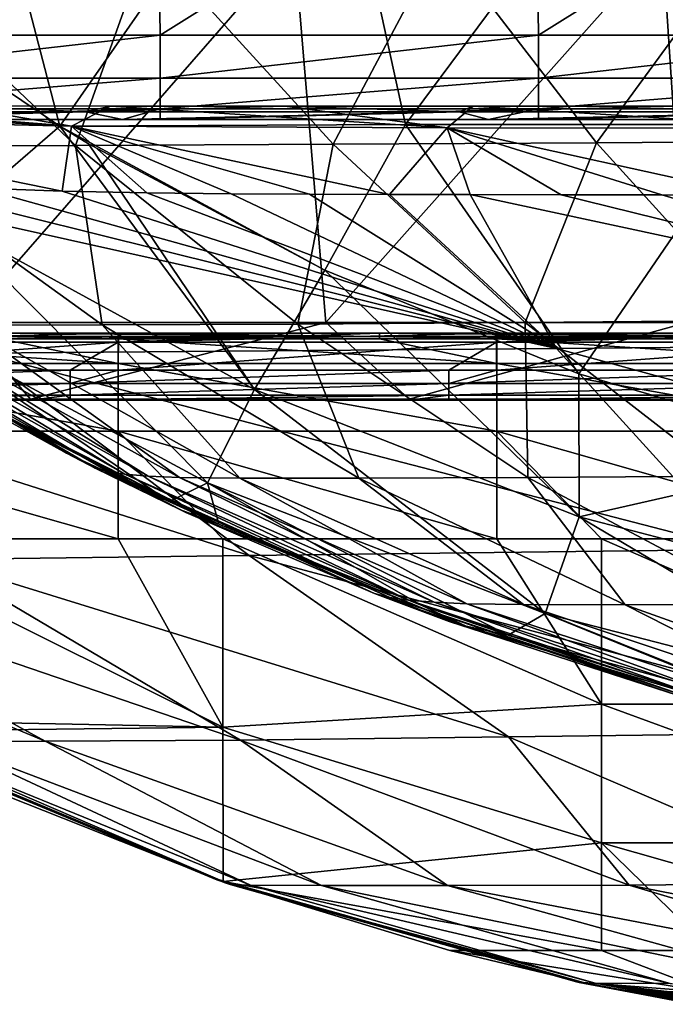
# Model space of a CAD drawing. Units: millimetres. Extents: x -280 to 280, y 651 to 889.
# Drawn here: x -133 to -89, y 686 to 754 of the extents above; entities that cross this region are included whole.
import ezdxf

# ---------------------------------------------------------------- set-up
doc = ezdxf.new("R2010")
doc.units = ezdxf.units.MM
doc.header["$LTSCALE"] = 65.185185
for name, color, linetype in [('16', 7, 'CONTINUOUS'), ('197', 7, 'CONTINUOUS'), ('199', 7, 'CONTINUOUS'), ('200', 7, 'CONTINUOUS'), ('215', 7, 'CONTINUOUS'), ('22', 7, 'CONTINUOUS'), ('25', 7, 'CONTINUOUS'), ('26', 7, 'CONTINUOUS'), ('27', 7, 'CONTINUOUS'), ('272', 7, 'CONTINUOUS'), ('28', 7, 'CONTINUOUS'), ('29', 7, 'CONTINUOUS'), ('30', 7, 'CONTINUOUS'), ('31', 7, 'CONTINUOUS'), ('48', 7, 'CONTINUOUS'), ('50', 7, 'CONTINUOUS'), ('99', 7, 'CONTINUOUS')]:
    doc.layers.add(name, color=color, linetype=linetype)

msp = doc.modelspace()

# ---------------------------------------------------------------- linework, layer by layer
at = {"layer": '16', "linetype": 'CONTINUOUS'}
for points in [[(-135.794, 730.542, 364.096), (-96.076, 730.873, 366.422), (-148.616, 742.571, 375.997), (-135.794, 730.542, 364.096)], [(-148.616, 742.571, 375.997), (-96.076, 730.873, 366.422), (-141.498, 742.178, 376.352), (-148.616, 742.571, 375.997)], [(-141.498, 742.178, 376.352), (-96.076, 730.873, 366.422), (-135.787, 741.917, 376.469), (-141.498, 742.178, 376.352)], [(-135.787, 741.917, 376.469), (-96.076, 730.873, 366.422), (-130.12, 741.716, 376.494), (-135.787, 741.917, 376.469)], [(-130.12, 741.716, 376.494), (-96.076, 730.873, 366.422), (-124.298, 741.582, 376.483), (-130.12, 741.716, 376.494)], [(-124.298, 741.582, 376.483), (-96.076, 730.873, 366.422), (-118.486, 741.514, 376.479), (-124.298, 741.582, 376.483)], [(-118.486, 741.514, 376.479), (-96.076, 730.873, 366.422), (-113.083, 741.494, 376.497), (-118.486, 741.514, 376.479)], [(-113.083, 741.494, 376.497), (-96.076, 730.873, 366.422), (-107.581, 741.482, 376.524), (-113.083, 741.494, 376.497)], [(-107.581, 741.482, 376.524), (-96.076, 730.873, 366.422), (-102.034, 741.469, 376.548), (-107.581, 741.482, 376.524)], [(-96.076, 730.873, 366.422), (-54.342, 731.243, 367.065), (-102.034, 741.469, 376.548), (-96.076, 730.873, 366.422)], [(-102.034, 741.469, 376.548), (-54.342, 731.243, 367.065), (-95.765, 741.455, 376.575), (-102.034, 741.469, 376.548)], [(-95.765, 741.455, 376.575), (-54.342, 731.243, 367.065), (-88.84, 741.444, 376.604), (-95.765, 741.455, 376.575)], [(-88.84, 741.444, 376.604), (-54.342, 731.243, 367.065), (-82.52, 741.435, 376.629), (-88.84, 741.444, 376.604)], [(-96.076, 730.873, 366.422), (-47.271, 717.493, 353.651), (-54.342, 731.243, 367.065), (-96.076, 730.873, 366.422)], [(-135.794, 730.542, 364.096), (-83.507, 717.028, 352.756), (-96.076, 730.873, 366.422), (-135.794, 730.542, 364.096)], [(-83.507, 717.028, 352.756), (-47.271, 717.493, 353.651), (-96.076, 730.873, 366.422), (-83.507, 717.028, 352.756)], [(-160.474, 730.363, 354.393), (-117.248, 716.614, 350.12), (-135.794, 730.542, 364.096), (-160.474, 730.363, 354.393)], [(-138.861, 716.343, 341.038), (-117.248, 716.614, 350.12), (-160.474, 730.363, 354.393), (-138.861, 716.343, 341.038)], [(-117.248, 716.614, 350.12), (-83.507, 717.028, 352.756), (-135.794, 730.542, 364.096), (-117.248, 716.614, 350.12)], [(-117.248, 716.614, 350.12), (-71.697, 704.464, 338.535), (-83.507, 717.028, 352.756), (-117.248, 716.614, 350.12)], [(-153.985, 716.237, 323.965), (-117.852, 703.895, 326.379), (-138.861, 716.343, 341.038), (-153.985, 716.237, 323.965)], [(-138.861, 716.343, 341.038), (-99.388, 704.115, 335.402), (-117.248, 716.614, 350.12), (-138.861, 716.343, 341.038)], [(-117.852, 703.895, 326.379), (-99.388, 704.115, 335.402), (-138.861, 716.343, 341.038), (-117.852, 703.895, 326.379)], [(-99.388, 704.115, 335.402), (-71.697, 704.464, 338.535), (-117.248, 716.614, 350.12), (-99.388, 704.115, 335.402)], [(-160.874, 716.197, 303.868), (-131.281, 703.812, 310.522), (-153.985, 716.237, 323.965), (-160.874, 716.197, 303.868)], [(-138.302, 703.775, 292.124), (-131.281, 703.812, 310.522), (-160.874, 716.197, 303.868), (-138.302, 703.775, 292.124)], [(-131.281, 703.812, 310.522), (-117.852, 703.895, 326.379), (-153.985, 716.237, 323.965), (-131.281, 703.812, 310.522)], [(-119.543, 694.331, 152.605), (-119.475, 694.273, 184.413), (-143.379, 704.216, 166.848), (-119.543, 694.331, 152.605)], [(-136.642, 701.114, 137.799), (-119.543, 694.331, 152.605), (-143.379, 704.216, 166.848), (-136.642, 701.114, 137.799)], [(-143.379, 704.216, 166.848), (-119.475, 694.273, 184.413), (-143.002, 704.08, 197.202), (-143.379, 704.216, 166.848)], [(-117.852, 703.895, 326.379), (-91.094, 693.906, 314.981), (-99.388, 704.115, 335.402), (-117.852, 703.895, 326.379)], [(-99.388, 704.115, 335.402), (-75.961, 694.029, 321.3), (-71.697, 704.464, 338.535), (-99.388, 704.115, 335.402)], [(-91.094, 693.906, 314.981), (-75.961, 694.029, 321.3), (-99.388, 704.115, 335.402), (-91.094, 693.906, 314.981)], [(-119.475, 694.273, 184.413), (-119.204, 694.165, 209.603), (-143.002, 704.08, 197.202), (-119.475, 694.273, 184.413)], [(-143.002, 704.08, 197.202), (-119.204, 694.165, 209.603), (-142.589, 703.953, 223.25), (-143.002, 704.08, 197.202)], [(-119.204, 694.165, 209.603), (-118.902, 694.048, 232.372), (-142.589, 703.953, 223.25), (-119.204, 694.165, 209.603)], [(-142.589, 703.953, 223.25), (-118.902, 694.048, 232.372), (-142.141, 703.825, 249.298), (-142.589, 703.953, 223.25)], [(-118.902, 694.048, 232.372), (-118.565, 693.949, 253.802), (-142.141, 703.825, 249.298), (-118.902, 694.048, 232.372)], [(-142.141, 703.825, 249.298), (-118.565, 693.949, 253.802), (-141.377, 703.768, 272.204), (-142.141, 703.825, 249.298)], [(-141.377, 703.768, 272.204), (-117.145, 693.899, 272.364), (-138.302, 703.775, 292.124), (-141.377, 703.768, 272.204)], [(-118.565, 693.949, 253.802), (-117.145, 693.899, 272.364), (-141.377, 703.768, 272.204), (-118.565, 693.949, 253.802)], [(-138.302, 703.775, 292.124), (-112.27, 693.875, 288.904), (-131.281, 703.812, 310.522), (-138.302, 703.775, 292.124)], [(-117.145, 693.899, 272.364), (-112.27, 693.875, 288.904), (-138.302, 703.775, 292.124), (-117.145, 693.899, 272.364)], [(-131.281, 703.812, 310.522), (-103.583, 693.868, 303.594), (-117.852, 703.895, 326.379), (-131.281, 703.812, 310.522)], [(-112.27, 693.875, 288.904), (-103.583, 693.868, 303.594), (-131.281, 703.812, 310.522), (-112.27, 693.875, 288.904)], [(-103.583, 693.868, 303.594), (-91.094, 693.906, 314.981), (-117.852, 703.895, 326.379), (-103.583, 693.868, 303.594)], [(-119.044, 694.157, 153.034), (-94.226, 687.187, 176.968), (-119.543, 694.331, 152.605), (-119.044, 694.157, 153.034)], [(-119.543, 694.331, 152.605), (-94.226, 687.187, 176.968), (-119.475, 694.273, 184.413), (-119.543, 694.331, 152.605)], [(-94.226, 687.187, 176.968), (-94.869, 687.3, 204.504), (-119.475, 694.273, 184.413), (-94.226, 687.187, 176.968)], [(-119.475, 694.273, 184.413), (-94.869, 687.3, 204.504), (-119.204, 694.165, 209.603), (-119.475, 694.273, 184.413)], [(-94.869, 687.3, 204.504), (-94.708, 687.242, 225.691), (-119.204, 694.165, 209.603), (-94.869, 687.3, 204.504)], [(-119.204, 694.165, 209.603), (-94.708, 687.242, 225.691), (-118.902, 694.048, 232.372), (-119.204, 694.165, 209.603)], [(-103.424, 689.388, 166.357), (-94.226, 687.187, 176.968), (-119.044, 694.157, 153.034), (-103.424, 689.388, 166.357)], [(-94.708, 687.242, 225.691), (-94.525, 687.185, 245.336), (-118.902, 694.048, 232.372), (-94.708, 687.242, 225.691)], [(-118.902, 694.048, 232.372), (-94.525, 687.185, 245.336), (-118.565, 693.949, 253.802), (-118.902, 694.048, 232.372)], [(-94.525, 687.185, 245.336), (-93.427, 687.145, 262.838), (-118.565, 693.949, 253.802), (-94.525, 687.185, 245.336)], [(-118.565, 693.949, 253.802), (-93.427, 687.145, 262.838), (-117.145, 693.899, 272.364), (-118.565, 693.949, 253.802)], [(-91.094, 693.906, 314.981), (-56.363, 687.102, 305.371), (-75.961, 694.029, 321.3), (-91.094, 693.906, 314.981)], [(-93.427, 687.145, 262.838), (-88.258, 687.115, 277.983), (-117.145, 693.899, 272.364), (-93.427, 687.145, 262.838)], [(-117.145, 693.899, 272.364), (-88.258, 687.115, 277.983), (-112.27, 693.875, 288.904), (-117.145, 693.899, 272.364)], [(-88.258, 687.115, 277.983), (-79.215, 687.092, 290.561), (-112.27, 693.875, 288.904), (-88.258, 687.115, 277.983)], [(-112.27, 693.875, 288.904), (-79.215, 687.092, 290.561), (-103.583, 693.868, 303.594), (-112.27, 693.875, 288.904)], [(-103.583, 693.868, 303.594), (-68.206, 687.082, 299.913), (-91.094, 693.906, 314.981), (-103.583, 693.868, 303.594)], [(-79.215, 687.092, 290.561), (-68.206, 687.082, 299.913), (-103.583, 693.868, 303.594), (-79.215, 687.092, 290.561)], [(-68.206, 687.082, 299.913), (-56.363, 687.102, 305.371), (-91.094, 693.906, 314.981), (-68.206, 687.082, 299.913)], [(-87.188, 685.816, 221.459), (-87.176, 685.813, 223.556), (-94.869, 687.3, 204.504), (-87.188, 685.816, 221.459)], [(-94.869, 687.3, 204.504), (-87.176, 685.813, 223.556), (-94.708, 687.242, 225.691), (-94.869, 687.3, 204.504)], [(-87.199, 685.818, 219.446), (-87.188, 685.816, 221.459), (-94.869, 687.3, 204.504), (-87.199, 685.818, 219.446)], [(-87.21, 685.821, 217.502), (-87.199, 685.818, 219.446), (-94.869, 687.3, 204.504), (-87.21, 685.821, 217.502)], [(-87.22, 685.823, 215.616), (-87.21, 685.821, 217.502), (-94.869, 687.3, 204.504), (-87.22, 685.823, 215.616)], [(-87.229, 685.825, 213.781), (-87.22, 685.823, 215.616), (-94.869, 687.3, 204.504), (-87.229, 685.825, 213.781)], [(-87.241, 685.828, 211.409), (-87.229, 685.825, 213.781), (-94.869, 687.3, 204.504), (-87.241, 685.828, 211.409)], [(-87.252, 685.831, 209.128), (-87.241, 685.828, 211.409), (-94.869, 687.3, 204.504), (-87.252, 685.831, 209.128)], [(-87.262, 685.833, 206.919), (-87.252, 685.831, 209.128), (-94.869, 687.3, 204.504), (-87.262, 685.833, 206.919)], [(-87.272, 685.836, 204.772), (-87.262, 685.833, 206.919), (-94.869, 687.3, 204.504), (-87.272, 685.836, 204.772)], [(-87.281, 685.838, 202.695), (-87.272, 685.836, 204.772), (-94.869, 687.3, 204.504), (-87.281, 685.838, 202.695)], [(-94.226, 687.187, 176.968), (-87.281, 685.838, 202.695), (-94.869, 687.3, 204.504), (-94.226, 687.187, 176.968)], [(-87.074, 685.792, 240.743), (-87.061, 685.789, 242.709), (-94.708, 687.242, 225.691), (-87.074, 685.792, 240.743)], [(-94.708, 687.242, 225.691), (-87.061, 685.789, 242.709), (-94.525, 687.185, 245.336), (-94.708, 687.242, 225.691)], [(-87.083, 685.794, 238.719), (-87.074, 685.792, 240.743), (-94.708, 687.242, 225.691), (-87.083, 685.794, 238.719)], [(-87.095, 685.797, 236.644), (-87.083, 685.794, 238.719), (-94.708, 687.242, 225.691), (-87.095, 685.797, 236.644)], [(-87.109, 685.799, 234.485), (-87.095, 685.797, 236.644), (-94.708, 687.242, 225.691), (-87.109, 685.799, 234.485)], [(-87.123, 685.802, 232.269), (-87.109, 685.799, 234.485), (-94.708, 687.242, 225.691), (-87.123, 685.802, 232.269)], [(-87.137, 685.805, 230.051), (-87.123, 685.802, 232.269), (-94.708, 687.242, 225.691), (-87.137, 685.805, 230.051)], [(-87.15, 685.808, 227.876), (-87.137, 685.805, 230.051), (-94.708, 687.242, 225.691), (-87.15, 685.808, 227.876)], [(-87.163, 685.81, 225.706), (-87.15, 685.808, 227.876), (-94.708, 687.242, 225.691), (-87.163, 685.81, 225.706)], [(-87.176, 685.813, 223.556), (-87.163, 685.81, 225.706), (-94.708, 687.242, 225.691), (-87.176, 685.813, 223.556)], [(-86.299, 685.749, 257.201), (-86.014, 685.74, 259.089), (-94.525, 687.185, 245.336), (-86.299, 685.749, 257.201)], [(-94.525, 687.185, 245.336), (-86.014, 685.74, 259.089), (-93.427, 687.145, 262.838), (-94.525, 687.185, 245.336)], [(-86.532, 685.757, 255.224), (-86.299, 685.749, 257.201), (-94.525, 687.185, 245.336), (-86.532, 685.757, 255.224)], [(-86.715, 685.764, 253.161), (-86.532, 685.757, 255.224), (-94.525, 687.185, 245.336), (-86.715, 685.764, 253.161)], [(-86.857, 685.772, 251.006), (-86.715, 685.764, 253.161), (-94.525, 687.185, 245.336), (-86.857, 685.772, 251.006)], [(-86.948, 685.778, 248.77), (-86.857, 685.772, 251.006), (-94.525, 687.185, 245.336), (-86.948, 685.778, 248.77)], [(-87.004, 685.783, 246.437), (-86.948, 685.778, 248.77), (-94.525, 687.185, 245.336), (-87.004, 685.783, 246.437)], [(-87.037, 685.786, 244.61), (-87.004, 685.783, 246.437), (-94.525, 687.185, 245.336), (-87.037, 685.786, 244.61)], [(-87.061, 685.789, 242.709), (-87.037, 685.786, 244.61), (-94.525, 687.185, 245.336), (-87.061, 685.789, 242.709)], [(-87.29, 685.84, 200.686), (-87.281, 685.838, 202.695), (-94.226, 687.187, 176.968), (-87.29, 685.84, 200.686)], [(-88.408, 686.039, 190.983), (-87.29, 685.84, 200.686), (-94.226, 687.187, 176.968), (-88.408, 686.039, 190.983)], [(-91.553, 686.639, 181.817), (-88.408, 686.039, 190.983), (-94.226, 687.187, 176.968), (-91.553, 686.639, 181.817)], [(-82.181, 685.695, 271.246), (-80.996, 685.689, 273.516), (-93.427, 687.145, 262.838), (-82.181, 685.695, 271.246)], [(-93.427, 687.145, 262.838), (-80.996, 685.689, 273.516), (-88.258, 687.115, 277.983), (-93.427, 687.145, 262.838)], [(-83.209, 685.701, 268.986), (-82.181, 685.695, 271.246), (-93.427, 687.145, 262.838), (-83.209, 685.701, 268.986)], [(-84.098, 685.709, 266.672), (-83.209, 685.701, 268.986), (-93.427, 687.145, 262.838), (-84.098, 685.709, 266.672)], [(-84.855, 685.718, 264.287), (-84.098, 685.709, 266.672), (-93.427, 687.145, 262.838), (-84.855, 685.718, 264.287)], [(-85.292, 685.725, 262.625), (-84.855, 685.718, 264.287), (-93.427, 687.145, 262.838), (-85.292, 685.725, 262.625)], [(-85.679, 685.732, 260.89), (-85.292, 685.725, 262.625), (-93.427, 687.145, 262.838), (-85.679, 685.732, 260.89)], [(-86.014, 685.74, 259.089), (-85.679, 685.732, 260.89), (-93.427, 687.145, 262.838), (-86.014, 685.74, 259.089)]]:
    msp.add_3dface(points, dxfattribs=at)
at = {"layer": '197', "linetype": 'CONTINUOUS'}
for points in [[(-130.285, 746.188, 140.29), (-137.073, 772.26, 138.009), (-140.841, 753.308, 139.667), (-130.285, 746.188, 140.29)], [(-112.152, 772.26, 138.009), (-137.073, 772.26, 138.009), (-130.285, 746.188, 140.29), (-112.152, 772.26, 138.009)], [(-106.481, 746.298, 140.281), (-112.152, 772.26, 138.009), (-130.285, 746.188, 140.29), (-106.481, 746.298, 140.281)], [(-87.231, 772.26, 138.009), (-112.152, 772.26, 138.009), (-106.481, 746.298, 140.281), (-87.231, 772.26, 138.009)], [(-82.803, 746.298, 140.281), (-87.231, 772.26, 138.009), (-106.481, 746.298, 140.281), (-82.803, 746.298, 140.281)], [(-106.481, 746.298, 140.281), (-130.285, 746.188, 140.29), (-112.043, 736.254, 141.159), (-106.481, 746.298, 140.281)], [(-112.043, 736.254, 141.159), (-130.285, 746.188, 140.29), (-128.299, 744.967, 140.397), (-112.043, 736.254, 141.159)], [(-94.545, 729.126, 141.783), (-106.481, 746.298, 140.281), (-112.043, 736.254, 141.159), (-94.545, 729.126, 141.783)], [(-82.803, 746.298, 140.281), (-106.481, 746.298, 140.281), (-94.545, 729.126, 141.783), (-82.803, 746.298, 140.281)], [(-75.524, 723.585, 142.268), (-82.803, 746.298, 140.281), (-94.545, 729.126, 141.783), (-75.524, 723.585, 142.268)]]:
    msp.add_3dface(points, dxfattribs=at)
at = {"layer": '199', "linetype": 'CONTINUOUS'}
for points in [[(-130.285, 746.188, 140.29), (-140.841, 753.308, 139.667), (-137.955, 739.561, 143.363), (-130.285, 746.188, 140.29)], [(-130.285, 746.188, 140.29), (-137.955, 739.561, 143.363), (-116.876, 728.043, 144.32), (-130.285, 746.188, 140.29)], [(-128.299, 744.967, 140.397), (-130.285, 746.188, 140.29), (-116.876, 728.043, 144.32), (-128.299, 744.967, 140.397)], [(-112.043, 736.254, 141.159), (-128.299, 744.967, 140.397), (-116.876, 728.043, 144.32), (-112.043, 736.254, 141.159)], [(-142.147, 733.475, 151.384), (-120.124, 721.623, 152.218), (-137.955, 739.561, 143.363), (-142.147, 733.475, 151.384)], [(-137.955, 739.561, 143.363), (-120.124, 721.623, 152.218), (-116.876, 728.043, 144.32), (-137.955, 739.561, 143.363)], [(-112.043, 736.254, 141.159), (-116.876, 728.043, 144.32), (-94.523, 719.264, 145.051), (-112.043, 736.254, 141.159)], [(-94.545, 729.126, 141.783), (-112.043, 736.254, 141.159), (-94.523, 719.264, 145.051), (-94.545, 729.126, 141.783)], [(-136.868, 727.587, 161.063), (-122.751, 720.317, 161.297), (-142.147, 733.475, 151.384), (-136.868, 727.587, 161.063)], [(-142.147, 733.475, 151.384), (-122.751, 720.317, 161.297), (-120.124, 721.623, 152.218), (-142.147, 733.475, 151.384)], [(-75.524, 723.585, 142.268), (-94.545, 729.126, 141.783), (-94.523, 719.264, 145.051), (-75.524, 723.585, 142.268)], [(-120.124, 721.623, 152.218), (-96.857, 712.608, 152.859), (-116.876, 728.043, 144.32), (-120.124, 721.623, 152.218)], [(-116.876, 728.043, 144.32), (-96.857, 712.608, 152.859), (-94.523, 719.264, 145.051), (-116.876, 728.043, 144.32)], [(-75.524, 723.585, 142.268), (-94.523, 719.264, 145.051), (-71.306, 713.199, 145.559), (-75.524, 723.585, 142.268)], [(-122.751, 720.317, 161.297), (-119.344, 718.766, 161.341), (-120.124, 721.623, 152.218), (-122.751, 720.317, 161.297)], [(-105.363, 713.154, 161.471), (-99.417, 711.111, 161.502), (-120.124, 721.623, 152.218), (-105.363, 713.154, 161.471)], [(-120.124, 721.623, 152.218), (-99.417, 711.111, 161.502), (-96.857, 712.608, 152.859), (-120.124, 721.623, 152.218)], [(-119.344, 718.766, 161.341), (-105.363, 713.154, 161.471), (-120.124, 721.623, 152.218), (-119.344, 718.766, 161.341)], [(-96.857, 712.608, 152.859), (-72.795, 706.396, 153.309), (-94.523, 719.264, 145.051), (-96.857, 712.608, 152.859)], [(-94.523, 719.264, 145.051), (-72.795, 706.396, 153.309), (-71.306, 713.199, 145.559), (-94.523, 719.264, 145.051)], [(-99.417, 711.111, 161.502), (-79.939, 705.72, 161.498), (-96.857, 712.608, 152.859), (-99.417, 711.111, 161.502)], [(-79.939, 705.72, 161.498), (-79.404, 705.598, 161.496), (-96.857, 712.608, 152.859), (-79.939, 705.72, 161.498)], [(-96.857, 712.608, 152.859), (-79.404, 705.598, 161.496), (-72.795, 706.396, 153.309), (-96.857, 712.608, 152.859)]]:
    msp.add_3dface(points, dxfattribs=at)
at = {"layer": '200', "linetype": 'CONTINUOUS'}
for points in [[(-119.344, 718.766, 161.341), (-122.751, 720.317, 161.297), (-138.775, 728.622, 205), (-119.344, 718.766, 161.341)], [(-137.539, 727.902, 205), (-119.344, 718.766, 161.341), (-138.775, 728.622, 205), (-137.539, 727.902, 205)], [(-122.751, 720.317, 161.297), (-136.868, 727.587, 161.063), (-138.775, 728.622, 205), (-122.751, 720.317, 161.297)], [(-129.831, 723.657, 205), (-119.344, 718.766, 161.341), (-137.539, 727.902, 205), (-129.831, 723.657, 205)], [(-127.845, 722.63, 205), (-119.344, 718.766, 161.341), (-129.831, 723.657, 205), (-127.845, 722.63, 205)], [(-121.974, 719.746, 205), (-119.344, 718.766, 161.341), (-127.845, 722.63, 205), (-121.974, 719.746, 205)], [(-119.344, 718.766, 161.341), (-121.974, 719.746, 205), (-121.603, 719.572, 205), (-119.344, 718.766, 161.341)], [(-119.344, 718.766, 161.341), (-121.603, 719.572, 205), (-102.316, 711.731, 181.269), (-119.344, 718.766, 161.341)], [(-121.603, 719.572, 205), (-108.606, 713.987, 205), (-102.316, 711.731, 181.269), (-121.603, 719.572, 205)], [(-105.363, 713.154, 161.471), (-119.344, 718.766, 161.341), (-102.316, 711.731, 181.269), (-105.363, 713.154, 161.471)], [(-102.316, 711.731, 181.269), (-108.606, 713.987, 205), (-103.48, 712.054, 205), (-102.316, 711.731, 181.269)], [(-99.417, 711.111, 161.502), (-105.363, 713.154, 161.471), (-102.316, 711.731, 181.269), (-99.417, 711.111, 161.502)], [(-102.316, 711.731, 181.269), (-103.48, 712.054, 205), (-82.446, 705.755, 181.289), (-102.316, 711.731, 181.269)], [(-103.48, 712.054, 205), (-87.771, 706.993, 205), (-82.446, 705.755, 181.289), (-103.48, 712.054, 205)], [(-99.417, 711.111, 161.502), (-102.316, 711.731, 181.269), (-82.446, 705.755, 181.289), (-99.417, 711.111, 161.502)], [(-79.939, 705.72, 161.498), (-99.417, 711.111, 161.502), (-82.446, 705.755, 181.289), (-79.939, 705.72, 161.498)]]:
    msp.add_3dface(points, dxfattribs=at)
at = {"layer": '215', "linetype": 'CONTINUOUS'}
for points in [[(-129.192, 744.85, 342.964), (-144.392, 744.794, 338.25), (-143.905, 758.884, 357.746), (-129.192, 744.85, 342.964)], [(-129.192, 744.85, 342.964), (-143.905, 758.884, 357.746), (-124.176, 758.914, 359.078), (-129.192, 744.85, 342.964)], [(-111.459, 744.934, 344.764), (-129.192, 744.85, 342.964), (-124.176, 758.914, 359.078), (-111.459, 744.934, 344.764)], [(-111.459, 744.934, 344.764), (-124.176, 758.914, 359.078), (-104.033, 758.951, 359.544), (-111.459, 744.934, 344.764)], [(-93.323, 745.046, 345.752), (-111.459, 744.934, 344.764), (-104.033, 758.951, 359.544), (-93.323, 745.046, 345.752)], [(-93.323, 745.046, 345.752), (-104.033, 758.951, 359.544), (-83.142, 758.997, 359.908), (-93.323, 745.046, 345.752)], [(-74.493, 745.185, 346.583), (-93.323, 745.046, 345.752), (-83.142, 758.997, 359.908), (-74.493, 745.185, 346.583)], [(-144.392, 744.794, 338.25), (-129.192, 744.85, 342.964), (-127.357, 732.497, 322.561), (-144.392, 744.794, 338.25)], [(-129.192, 744.85, 342.964), (-111.459, 744.934, 344.764), (-113.893, 732.555, 327.251), (-129.192, 744.85, 342.964)], [(-127.357, 732.497, 322.561), (-129.192, 744.85, 342.964), (-113.893, 732.555, 327.251), (-127.357, 732.497, 322.561)], [(-113.893, 732.555, 327.251), (-111.459, 744.934, 344.764), (-98.253, 732.655, 329.437), (-113.893, 732.555, 327.251)], [(-111.459, 744.934, 344.764), (-93.323, 745.046, 345.752), (-98.253, 732.655, 329.437), (-111.459, 744.934, 344.764)], [(-98.253, 732.655, 329.437), (-93.323, 745.046, 345.752), (-82.221, 732.796, 330.88), (-98.253, 732.655, 329.437)], [(-93.323, 745.046, 345.752), (-74.493, 745.185, 346.583), (-82.221, 732.796, 330.88), (-93.323, 745.046, 345.752)], [(-136.609, 732.48, 313.455), (-144.392, 744.794, 338.25), (-127.357, 732.497, 322.561), (-136.609, 732.48, 313.455)], [(-127.845, 722.63, 205), (-129.831, 723.657, 205), (-145.226, 732.826, 233.643), (-127.845, 722.63, 205)], [(-127.845, 722.63, 205), (-145.226, 732.826, 233.643), (-126.986, 722.4, 229.391), (-127.845, 722.63, 205)], [(-129.831, 723.657, 205), (-137.539, 727.902, 205), (-145.226, 732.826, 233.643), (-129.831, 723.657, 205)], [(-145.226, 732.826, 233.643), (-144.263, 732.677, 258.716), (-126.986, 722.4, 229.391), (-145.226, 732.826, 233.643)], [(-144.263, 732.677, 258.716), (-142.924, 732.57, 280.449), (-125.796, 722.214, 250.783), (-144.263, 732.677, 258.716)], [(-126.986, 722.4, 229.391), (-144.263, 732.677, 258.716), (-125.796, 722.214, 250.783), (-126.986, 722.4, 229.391)], [(-113.893, 732.555, 327.251), (-98.253, 732.655, 329.437), (-98.06, 721.977, 310.694), (-113.893, 732.555, 327.251)], [(-98.253, 732.655, 329.437), (-82.221, 732.796, 330.88), (-84.602, 722.069, 313.182), (-98.253, 732.655, 329.437)], [(-98.06, 721.977, 310.694), (-98.253, 732.655, 329.437), (-84.602, 722.069, 313.182), (-98.06, 721.977, 310.694)], [(-142.924, 732.57, 280.449), (-140.974, 732.504, 298.988), (-124.21, 722.074, 269.386), (-142.924, 732.57, 280.449)], [(-125.796, 722.214, 250.783), (-142.924, 732.57, 280.449), (-124.21, 722.074, 269.386), (-125.796, 722.214, 250.783)], [(-140.974, 732.504, 298.988), (-136.609, 732.48, 313.455), (-122.054, 721.981, 285.333), (-140.974, 732.504, 298.988)], [(-124.21, 722.074, 269.386), (-140.974, 732.504, 298.988), (-122.054, 721.981, 285.333), (-124.21, 722.074, 269.386)], [(-136.609, 732.48, 313.455), (-127.357, 732.497, 322.561), (-117.88, 721.933, 297.923), (-136.609, 732.48, 313.455)], [(-122.054, 721.981, 285.333), (-136.609, 732.48, 313.455), (-117.88, 721.933, 297.923), (-122.054, 721.981, 285.333)], [(-127.357, 732.497, 322.561), (-113.893, 732.555, 327.251), (-109.7, 721.932, 306.121), (-127.357, 732.497, 322.561)], [(-117.88, 721.933, 297.923), (-127.357, 732.497, 322.561), (-109.7, 721.932, 306.121), (-117.88, 721.933, 297.923)], [(-109.7, 721.932, 306.121), (-113.893, 732.555, 327.251), (-98.06, 721.977, 310.694), (-109.7, 721.932, 306.121)], [(-121.974, 719.746, 205), (-127.845, 722.63, 205), (-126.986, 722.4, 229.391), (-121.974, 719.746, 205)], [(-121.603, 719.572, 205), (-121.974, 719.746, 205), (-126.986, 722.4, 229.391), (-121.603, 719.572, 205)], [(-108.606, 713.987, 205), (-121.603, 719.572, 205), (-126.986, 722.4, 229.391), (-108.606, 713.987, 205)], [(-108.606, 713.987, 205), (-126.986, 722.4, 229.391), (-107.568, 713.717, 225.007), (-108.606, 713.987, 205)], [(-126.986, 722.4, 229.391), (-125.796, 722.214, 250.783), (-107.568, 713.717, 225.007), (-126.986, 722.4, 229.391)], [(-125.796, 722.214, 250.783), (-124.21, 722.074, 269.386), (-106.249, 713.532, 242.589), (-125.796, 722.214, 250.783)], [(-107.568, 713.717, 225.007), (-125.796, 722.214, 250.783), (-106.249, 713.532, 242.589), (-107.568, 713.717, 225.007)], [(-124.21, 722.074, 269.386), (-122.054, 721.981, 285.333), (-104.515, 713.389, 257.939), (-124.21, 722.074, 269.386)], [(-106.249, 713.532, 242.589), (-124.21, 722.074, 269.386), (-104.515, 713.389, 257.939), (-106.249, 713.532, 242.589)], [(-122.054, 721.981, 285.333), (-117.88, 721.933, 297.923), (-102.25, 713.288, 271.175), (-122.054, 721.981, 285.333)], [(-104.515, 713.389, 257.939), (-122.054, 721.981, 285.333), (-102.25, 713.288, 271.175), (-104.515, 713.389, 257.939)], [(-117.88, 721.933, 297.923), (-109.7, 721.932, 306.121), (-98.364, 713.229, 281.774), (-117.88, 721.933, 297.923)], [(-102.25, 713.288, 271.175), (-117.88, 721.933, 297.923), (-98.364, 713.229, 281.774), (-102.25, 713.288, 271.175)], [(-109.7, 721.932, 306.121), (-98.06, 721.977, 310.694), (-91.354, 713.212, 288.959), (-109.7, 721.932, 306.121)], [(-98.364, 713.229, 281.774), (-109.7, 721.932, 306.121), (-91.354, 713.212, 288.959), (-98.364, 713.229, 281.774)], [(-98.06, 721.977, 310.694), (-84.602, 722.069, 313.182), (-81.636, 713.236, 293.311), (-98.06, 721.977, 310.694)], [(-91.354, 713.212, 288.959), (-98.06, 721.977, 310.694), (-81.636, 713.236, 293.311), (-91.354, 713.212, 288.959)], [(-103.48, 712.054, 205), (-108.606, 713.987, 205), (-107.568, 713.717, 225.007), (-103.48, 712.054, 205)], [(-87.771, 706.993, 205), (-103.48, 712.054, 205), (-107.568, 713.717, 225.007), (-87.771, 706.993, 205)], [(-87.771, 706.993, 205), (-107.568, 713.717, 225.007), (-86.866, 706.811, 220.504), (-87.771, 706.993, 205)], [(-107.568, 713.717, 225.007), (-106.249, 713.532, 242.589), (-86.866, 706.811, 220.504), (-107.568, 713.717, 225.007)], [(-106.249, 713.532, 242.589), (-104.515, 713.389, 257.939), (-85.525, 706.666, 234.161), (-106.249, 713.532, 242.589)], [(-86.866, 706.811, 220.504), (-106.249, 713.532, 242.589), (-85.525, 706.666, 234.161), (-86.866, 706.811, 220.504)], [(-104.515, 713.389, 257.939), (-102.25, 713.288, 271.175), (-83.748, 706.55, 246.142), (-104.515, 713.389, 257.939)], [(-85.525, 706.666, 234.161), (-104.515, 713.389, 257.939), (-83.748, 706.55, 246.142), (-85.525, 706.666, 234.161)], [(-102.25, 713.288, 271.175), (-98.364, 713.229, 281.774), (-81.481, 706.464, 256.553), (-102.25, 713.288, 271.175)], [(-83.748, 706.55, 246.142), (-102.25, 713.288, 271.175), (-81.481, 706.464, 256.553), (-83.748, 706.55, 246.142)], [(-98.364, 713.229, 281.774), (-91.354, 713.212, 288.959), (-77.99, 706.408, 265.05), (-98.364, 713.229, 281.774)], [(-81.481, 706.464, 256.553), (-98.364, 713.229, 281.774), (-77.99, 706.408, 265.05), (-81.481, 706.464, 256.553)], [(-91.354, 713.212, 288.959), (-81.636, 713.236, 293.311), (-72.256, 706.382, 271.107), (-91.354, 713.212, 288.959)], [(-77.99, 706.408, 265.05), (-91.354, 713.212, 288.959), (-72.256, 706.382, 271.107), (-77.99, 706.408, 265.05)]]:
    msp.add_3dface(points, dxfattribs=at)
at = {"layer": '22', "linetype": 'CONTINUOUS'}
for points in [[(-94.226, 687.187, 176.968), (-103.424, 689.388, 166.357), (-85.402, 686.5, 183.393), (-94.226, 687.187, 176.968)], [(-85.402, 686.5, 183.393), (-103.424, 689.388, 166.357), (-92.987, 689.388, 166.357), (-85.402, 686.5, 183.393)], [(-85.402, 689.388, 166.357), (-85.402, 686.5, 183.393), (-92.987, 689.388, 166.357), (-85.402, 689.388, 166.357)], [(-91.553, 686.639, 181.817), (-94.226, 687.187, 176.968), (-85.402, 686.5, 183.393), (-91.553, 686.639, 181.817)], [(-88.408, 686.039, 190.983), (-91.553, 686.639, 181.817), (-85.402, 686.5, 183.393), (-88.408, 686.039, 190.983)]]:
    msp.add_3dface(points, dxfattribs=at)
at = {"layer": '25', "linetype": 'CONTINUOUS'}
for points in [[(-145.592, 705.308, 129.99), (-145.108, 717.753, 110.54), (-119.048, 704.786, 130.92), (-145.592, 705.308, 129.99)], [(-145.108, 717.753, 110.54), (-126.257, 717.753, 110.54), (-119.048, 704.786, 130.92), (-145.108, 717.753, 110.54)], [(-119.048, 704.786, 130.92), (-126.257, 717.753, 110.54), (-119.048, 717.753, 110.54), (-119.048, 704.786, 130.92)], [(-119.048, 704.786, 130.92), (-119.048, 717.753, 110.54), (-92.987, 706.373, 128.129), (-119.048, 704.786, 130.92)], [(-119.048, 717.753, 110.54), (-100.196, 717.753, 110.54), (-92.987, 706.373, 128.129), (-119.048, 717.753, 110.54)], [(-92.987, 706.373, 128.129), (-100.196, 717.753, 110.54), (-92.987, 717.753, 110.54), (-92.987, 706.373, 128.129)], [(-92.987, 706.373, 128.129), (-92.987, 717.753, 110.54), (-66.926, 706.373, 128.129), (-92.987, 706.373, 128.129)], [(-92.987, 717.753, 110.54), (-74.135, 717.753, 110.54), (-66.926, 706.373, 128.129), (-92.987, 717.753, 110.54)], [(-92.987, 696.823, 146.774), (-119.048, 704.786, 130.92), (-92.987, 706.373, 128.129), (-92.987, 696.823, 146.774)], [(-92.987, 696.823, 146.774), (-92.987, 706.373, 128.129), (-66.926, 696.823, 146.774), (-92.987, 696.823, 146.774)], [(-66.926, 696.823, 146.774), (-92.987, 706.373, 128.129), (-66.926, 706.373, 128.129), (-66.926, 696.823, 146.774)], [(-143.92, 704.489, 131.454), (-145.592, 705.308, 129.99), (-119.048, 704.786, 130.92), (-143.92, 704.489, 131.454)], [(-119.044, 694.157, 153.034), (-143.92, 704.489, 131.454), (-119.048, 704.786, 130.92), (-119.044, 694.157, 153.034)], [(-119.044, 694.157, 153.034), (-119.048, 704.786, 130.92), (-92.987, 696.823, 146.774), (-119.044, 694.157, 153.034)], [(-119.044, 694.157, 153.034), (-119.543, 694.331, 152.605), (-143.92, 704.489, 131.454), (-119.044, 694.157, 153.034)], [(-119.543, 694.331, 152.605), (-136.642, 701.114, 137.799), (-143.92, 704.489, 131.454), (-119.543, 694.331, 152.605)], [(-92.987, 689.388, 166.357), (-119.044, 694.157, 153.034), (-92.987, 696.823, 146.774), (-92.987, 689.388, 166.357)], [(-85.402, 689.388, 166.357), (-92.987, 689.388, 166.357), (-92.987, 696.823, 146.774), (-85.402, 689.388, 166.357)], [(-66.926, 689.388, 166.357), (-85.402, 689.388, 166.357), (-92.987, 696.823, 146.774), (-66.926, 689.388, 166.357)], [(-66.926, 689.388, 166.357), (-92.987, 696.823, 146.774), (-66.926, 696.823, 146.774), (-66.926, 689.388, 166.357)], [(-103.424, 689.388, 166.357), (-119.044, 694.157, 153.034), (-92.987, 689.388, 166.357), (-103.424, 689.388, 166.357)]]:
    msp.add_3dface(points, dxfattribs=at)
at = {"layer": '26', "linetype": 'CONTINUOUS'}
for points in [[(-152.317, 729.837, 83.01), (-152.311, 731.525, 67.997), (-126.257, 729.837, 83.01), (-152.317, 729.837, 83.01)], [(-152.311, 731.525, 67.997), (-134.344, 731.525, 67.997), (-126.257, 729.837, 83.01), (-152.311, 731.525, 67.997)], [(-126.257, 729.837, 83.01), (-134.344, 731.525, 67.997), (-126.251, 731.525, 67.997), (-126.257, 729.837, 83.01)], [(-126.257, 729.837, 83.01), (-126.251, 731.525, 67.997), (-100.196, 729.837, 83.01), (-126.257, 729.837, 83.01)], [(-126.251, 731.525, 67.997), (-108.284, 731.525, 67.997), (-100.196, 729.837, 83.01), (-126.251, 731.525, 67.997)], [(-100.196, 729.837, 83.01), (-108.284, 731.525, 67.997), (-100.191, 731.525, 67.997), (-100.196, 729.837, 83.01)], [(-100.196, 729.837, 83.01), (-100.191, 731.525, 67.997), (-74.135, 729.837, 83.01), (-100.196, 729.837, 83.01)], [(-100.191, 731.525, 67.997), (-82.223, 731.525, 67.997), (-74.135, 729.837, 83.01), (-100.191, 731.525, 67.997)], [(-152.317, 725.179, 97.385), (-152.317, 729.837, 83.01), (-126.257, 725.179, 97.385), (-152.317, 725.179, 97.385)], [(-126.257, 725.179, 97.385), (-152.317, 729.837, 83.01), (-126.257, 729.837, 83.01), (-126.257, 725.179, 97.385)], [(-126.257, 725.179, 97.385), (-126.257, 729.837, 83.01), (-100.196, 725.179, 97.385), (-126.257, 725.179, 97.385)], [(-100.196, 725.179, 97.385), (-126.257, 729.837, 83.01), (-100.196, 729.837, 83.01), (-100.196, 725.179, 97.385)], [(-100.196, 725.179, 97.385), (-100.196, 729.837, 83.01), (-74.135, 725.179, 97.385), (-100.196, 725.179, 97.385)], [(-74.135, 725.179, 97.385), (-100.196, 729.837, 83.01), (-74.135, 729.837, 83.01), (-74.135, 725.179, 97.385)], [(-126.257, 717.753, 110.54), (-145.108, 717.753, 110.54), (-152.317, 725.179, 97.385), (-126.257, 717.753, 110.54)], [(-126.257, 717.753, 110.54), (-152.317, 725.179, 97.385), (-126.257, 725.179, 97.385), (-126.257, 717.753, 110.54)], [(-119.048, 717.753, 110.54), (-126.257, 717.753, 110.54), (-126.257, 725.179, 97.385), (-119.048, 717.753, 110.54)], [(-100.196, 717.753, 110.54), (-119.048, 717.753, 110.54), (-126.257, 725.179, 97.385), (-100.196, 717.753, 110.54)], [(-100.196, 717.753, 110.54), (-126.257, 725.179, 97.385), (-100.196, 725.179, 97.385), (-100.196, 717.753, 110.54)], [(-92.987, 717.753, 110.54), (-100.196, 717.753, 110.54), (-100.196, 725.179, 97.385), (-92.987, 717.753, 110.54)], [(-74.135, 717.753, 110.54), (-92.987, 717.753, 110.54), (-100.196, 725.179, 97.385), (-74.135, 717.753, 110.54)], [(-74.135, 717.753, 110.54), (-100.196, 725.179, 97.385), (-74.135, 725.179, 97.385), (-74.135, 717.753, 110.54)]]:
    msp.add_3dface(points, dxfattribs=at)
at = {"layer": '27', "linetype": 'CONTINUOUS'}
for points in [[(-134.344, 731.698, 47.116), (-134.344, 731.914, 26.236), (-108.284, 731.698, 47.116), (-134.344, 731.698, 47.116)], [(-134.344, 731.914, 26.236), (-126.273, 731.914, 26.236), (-108.284, 731.698, 47.116), (-134.344, 731.914, 26.236)], [(-108.284, 731.698, 47.116), (-126.273, 731.914, 26.236), (-108.284, 731.914, 26.236), (-108.284, 731.698, 47.116)], [(-108.284, 731.698, 47.116), (-108.284, 731.914, 26.236), (-82.223, 731.698, 47.116), (-108.284, 731.698, 47.116)], [(-108.284, 731.914, 26.236), (-100.213, 731.914, 26.236), (-82.223, 731.698, 47.116), (-108.284, 731.914, 26.236)], [(-82.223, 731.698, 47.116), (-100.213, 731.914, 26.236), (-82.223, 731.914, 26.236), (-82.223, 731.698, 47.116)], [(-126.251, 731.525, 67.997), (-134.344, 731.525, 67.997), (-134.344, 731.698, 47.116), (-126.251, 731.525, 67.997)], [(-108.284, 731.525, 67.997), (-126.251, 731.525, 67.997), (-134.344, 731.698, 47.116), (-108.284, 731.525, 67.997)], [(-108.284, 731.525, 67.997), (-134.344, 731.698, 47.116), (-108.284, 731.698, 47.116), (-108.284, 731.525, 67.997)], [(-100.191, 731.525, 67.997), (-108.284, 731.525, 67.997), (-108.284, 731.698, 47.116), (-100.191, 731.525, 67.997)], [(-82.223, 731.525, 67.997), (-100.191, 731.525, 67.997), (-108.284, 731.698, 47.116), (-82.223, 731.525, 67.997)], [(-82.223, 731.525, 67.997), (-108.284, 731.698, 47.116), (-82.223, 731.698, 47.116), (-82.223, 731.525, 67.997)]]:
    msp.add_3dface(points, dxfattribs=at)
at = {"layer": '272', "linetype": 'CONTINUOUS'}
for points in [[(-149.44, 752.445, 442.333), (-123.614, 768.625, 442.898), (-149.675, 768.625, 442.898), (-149.44, 752.445, 442.333)], [(-149.44, 752.445, 442.333), (-123.38, 752.445, 442.333), (-123.614, 768.625, 442.898), (-149.44, 752.445, 442.333)], [(-123.38, 752.445, 442.333), (-97.554, 768.625, 442.898), (-123.614, 768.625, 442.898), (-123.38, 752.445, 442.333)], [(-123.38, 752.445, 442.333), (-97.319, 752.445, 442.333), (-97.554, 768.625, 442.898), (-123.38, 752.445, 442.333)], [(-97.319, 752.445, 442.333), (-71.493, 768.625, 442.898), (-97.554, 768.625, 442.898), (-97.319, 752.445, 442.333)], [(-97.319, 752.445, 442.333), (-71.259, 752.445, 442.333), (-71.493, 768.625, 442.898), (-97.319, 752.445, 442.333)]]:
    msp.add_3dface(points, dxfattribs=at)
at = {"layer": '28', "linetype": 'CONTINUOUS'}
for points in [[(-126.273, 731.914, 26.236), (-134.344, 731.914, 26.236), (-152.334, 731.298, 21.935), (-126.273, 731.914, 26.236)], [(-126.273, 731.914, 26.236), (-152.334, 731.298, 21.935), (-126.273, 731.298, 21.935), (-126.273, 731.914, 26.236)], [(-108.284, 731.914, 26.236), (-126.273, 731.914, 26.236), (-126.273, 731.298, 21.935), (-108.284, 731.914, 26.236)], [(-100.213, 731.914, 26.236), (-108.284, 731.914, 26.236), (-126.273, 731.298, 21.935), (-100.213, 731.914, 26.236)], [(-100.213, 731.914, 26.236), (-126.273, 731.298, 21.935), (-100.213, 731.298, 21.935), (-100.213, 731.914, 26.236)], [(-82.223, 731.914, 26.236), (-100.213, 731.914, 26.236), (-100.213, 731.298, 21.935), (-82.223, 731.914, 26.236)], [(-74.152, 731.914, 26.236), (-82.223, 731.914, 26.236), (-100.213, 731.298, 21.935), (-74.152, 731.914, 26.236)], [(-74.152, 731.914, 26.236), (-100.213, 731.298, 21.935), (-74.152, 731.298, 21.935), (-74.152, 731.914, 26.236)], [(-152.334, 731.298, 21.935), (-152.334, 729.372, 18.044), (-126.273, 731.298, 21.935), (-152.334, 731.298, 21.935)], [(-152.334, 729.372, 18.044), (-129.567, 729.372, 18.044), (-126.273, 731.298, 21.935), (-152.334, 729.372, 18.044)], [(-126.273, 731.298, 21.935), (-129.567, 729.372, 18.044), (-126.273, 729.372, 18.044), (-126.273, 731.298, 21.935)], [(-126.273, 731.298, 21.935), (-126.273, 729.372, 18.044), (-100.213, 731.298, 21.935), (-126.273, 731.298, 21.935)], [(-126.273, 729.372, 18.044), (-103.506, 729.372, 18.044), (-100.213, 731.298, 21.935), (-126.273, 729.372, 18.044)], [(-100.213, 731.298, 21.935), (-103.506, 729.372, 18.044), (-100.213, 729.372, 18.044), (-100.213, 731.298, 21.935)], [(-100.213, 731.298, 21.935), (-100.213, 729.372, 18.044), (-74.152, 731.298, 21.935), (-100.213, 731.298, 21.935)], [(-100.213, 729.372, 18.044), (-77.446, 729.372, 18.044), (-74.152, 731.298, 21.935), (-100.213, 729.372, 18.044)]]:
    msp.add_3dface(points, dxfattribs=at)
at = {"layer": '29', "linetype": 'CONTINUOUS'}
for points in [[(-129.567, 729.372, 18.044), (-152.334, 729.372, 18.044), (-155.628, 728.452, 16.817), (-129.567, 729.372, 18.044)], [(-129.567, 729.372, 18.044), (-155.628, 728.452, 16.817), (-129.567, 728.452, 16.817), (-129.567, 729.372, 18.044)], [(-126.273, 729.372, 18.044), (-129.567, 729.372, 18.044), (-129.567, 728.452, 16.817), (-126.273, 729.372, 18.044)], [(-103.506, 729.372, 18.044), (-126.273, 729.372, 18.044), (-129.567, 728.452, 16.817), (-103.506, 729.372, 18.044)], [(-103.506, 729.372, 18.044), (-129.567, 728.452, 16.817), (-103.506, 728.452, 16.817), (-103.506, 729.372, 18.044)], [(-100.213, 729.372, 18.044), (-103.506, 729.372, 18.044), (-103.506, 728.452, 16.817), (-100.213, 729.372, 18.044)], [(-77.446, 729.372, 18.044), (-100.213, 729.372, 18.044), (-103.506, 728.452, 16.817), (-77.446, 729.372, 18.044)], [(-77.446, 729.372, 18.044), (-103.506, 728.452, 16.817), (-77.446, 728.452, 16.817), (-77.446, 729.372, 18.044)], [(-155.628, 728.452, 16.817), (-155.628, 727.656, 15.51), (-129.567, 728.452, 16.817), (-155.628, 728.452, 16.817)], [(-129.567, 728.452, 16.817), (-155.628, 727.656, 15.51), (-129.567, 727.656, 15.51), (-129.567, 728.452, 16.817)], [(-129.567, 728.452, 16.817), (-129.567, 727.656, 15.51), (-103.506, 728.452, 16.817), (-129.567, 728.452, 16.817)], [(-103.506, 728.452, 16.817), (-129.567, 727.656, 15.51), (-103.506, 727.656, 15.51), (-103.506, 728.452, 16.817)], [(-103.506, 728.452, 16.817), (-103.506, 727.656, 15.51), (-77.446, 728.452, 16.817), (-103.506, 728.452, 16.817)], [(-77.446, 728.452, 16.817), (-103.506, 727.656, 15.51), (-77.446, 727.656, 15.51), (-77.446, 728.452, 16.817)], [(-155.628, 727.656, 15.51), (-155.628, 727.313, 14.027), (-129.567, 727.656, 15.51), (-155.628, 727.656, 15.51)], [(-155.628, 727.313, 14.027), (-132.299, 727.313, 14.027), (-129.567, 727.656, 15.51), (-155.628, 727.313, 14.027)], [(-129.567, 727.656, 15.51), (-132.299, 727.313, 14.027), (-129.567, 727.313, 14.027), (-129.567, 727.656, 15.51)], [(-129.567, 727.656, 15.51), (-129.567, 727.313, 14.027), (-103.506, 727.656, 15.51), (-129.567, 727.656, 15.51)], [(-129.567, 727.313, 14.027), (-106.239, 727.313, 14.027), (-103.506, 727.656, 15.51), (-129.567, 727.313, 14.027)], [(-103.506, 727.656, 15.51), (-106.239, 727.313, 14.027), (-103.506, 727.313, 14.027), (-103.506, 727.656, 15.51)], [(-103.506, 727.656, 15.51), (-103.506, 727.313, 14.027), (-77.446, 727.656, 15.51), (-103.506, 727.656, 15.51)], [(-103.506, 727.313, 14.027), (-80.178, 727.313, 14.027), (-77.446, 727.656, 15.51), (-103.506, 727.313, 14.027)]]:
    msp.add_3dface(points, dxfattribs=at)
at = {"layer": '30', "linetype": 'CONTINUOUS'}
for points in [[(-132.299, 727.374), (-132.299, 727.343, 7.013), (-158.36, 727.374), (-132.299, 727.374)], [(-158.36, 727.374), (-132.299, 727.343, 7.013), (-158.36, 727.343, 7.013), (-158.36, 727.374)], [(-132.299, 727.313, 14.027), (-155.628, 727.313, 14.027), (-158.36, 727.343, 7.013), (-132.299, 727.313, 14.027)], [(-132.299, 727.343, 7.013), (-132.299, 727.313, 14.027), (-158.36, 727.343, 7.013), (-132.299, 727.343, 7.013)], [(-106.239, 727.374), (-106.239, 727.343, 7.013), (-132.299, 727.374), (-106.239, 727.374)], [(-132.299, 727.374), (-106.239, 727.343, 7.013), (-132.299, 727.343, 7.013), (-132.299, 727.374)], [(-129.567, 727.313, 14.027), (-132.299, 727.313, 14.027), (-132.299, 727.343, 7.013), (-129.567, 727.313, 14.027)], [(-106.239, 727.313, 14.027), (-129.567, 727.313, 14.027), (-132.299, 727.343, 7.013), (-106.239, 727.313, 14.027)], [(-106.239, 727.343, 7.013), (-106.239, 727.313, 14.027), (-132.299, 727.343, 7.013), (-106.239, 727.343, 7.013)], [(-80.178, 727.374), (-80.178, 727.343, 7.013), (-106.239, 727.374), (-80.178, 727.374)], [(-106.239, 727.374), (-80.178, 727.343, 7.013), (-106.239, 727.343, 7.013), (-106.239, 727.374)], [(-103.506, 727.313, 14.027), (-106.239, 727.313, 14.027), (-106.239, 727.343, 7.013), (-103.506, 727.313, 14.027)], [(-80.178, 727.313, 14.027), (-103.506, 727.313, 14.027), (-106.239, 727.343, 7.013), (-80.178, 727.313, 14.027)], [(-80.178, 727.343, 7.013), (-80.178, 727.313, 14.027), (-106.239, 727.343, 7.013), (-80.178, 727.343, 7.013)]]:
    msp.add_3dface(points, dxfattribs=at)
at = {"layer": '31', "linetype": 'CONTINUOUS'}
for points in [[(-139.517, 758.723), (-114.151, 758.723), (-136.862, 732.662), (-139.517, 758.723)], [(-136.862, 732.662), (-114.151, 758.723), (-111.978, 732.662), (-136.862, 732.662)], [(-114.151, 758.723), (-88.784, 758.723), (-111.978, 732.662), (-114.151, 758.723)], [(-111.978, 732.662), (-88.784, 758.723), (-87.094, 732.662), (-111.978, 732.662)], [(-88.784, 758.723), (-63.417, 758.723), (-87.094, 732.662), (-88.784, 758.723)], [(-132.299, 727.374), (-158.36, 727.374), (-136.862, 732.662), (-132.299, 727.374)], [(-132.299, 727.374), (-136.862, 732.662), (-111.978, 732.662), (-132.299, 727.374)], [(-106.239, 727.374), (-132.299, 727.374), (-111.978, 732.662), (-106.239, 727.374)], [(-106.239, 727.374), (-111.978, 732.662), (-87.094, 732.662), (-106.239, 727.374)], [(-80.178, 727.374), (-106.239, 727.374), (-87.094, 732.662), (-80.178, 727.374)]]:
    msp.add_3dface(points, dxfattribs=at)
at = {"layer": '48', "linetype": 'CONTINUOUS'}
for points in [[(-154.196, 747.184, 410.186), (-137.672, 747.578, 390.737), (-128.497, 747.184, 410.186), (-154.196, 747.184, 410.186)], [(-137.672, 747.578, 390.737), (-126.782, 747.57, 391.12), (-128.497, 747.184, 410.186), (-137.672, 747.578, 390.737)], [(-126.782, 747.57, 391.12), (-114.788, 747.568, 391.252), (-128.497, 747.184, 410.186), (-126.782, 747.57, 391.12)], [(-128.497, 747.184, 410.186), (-114.788, 747.568, 391.252), (-102.797, 747.184, 410.186), (-128.497, 747.184, 410.186)], [(-114.788, 747.568, 391.252), (-101.814, 747.566, 391.338), (-102.797, 747.184, 410.186), (-114.788, 747.568, 391.252)], [(-101.814, 747.566, 391.338), (-87.839, 747.564, 391.419), (-102.797, 747.184, 410.186), (-101.814, 747.566, 391.338)], [(-102.797, 747.184, 410.186), (-87.839, 747.564, 391.419), (-77.098, 747.184, 410.186), (-102.797, 747.184, 410.186)], [(-154.196, 747.184, 410.186), (-128.497, 747.184, 410.186), (-151.152, 746.656, 436.215), (-154.196, 747.184, 410.186)], [(-151.152, 746.656, 436.215), (-128.497, 747.184, 410.186), (-149.441, 746.656, 436.215), (-151.152, 746.656, 436.215)], [(-149.441, 746.656, 436.215), (-128.497, 747.184, 410.186), (-125.96, 746.656, 436.215), (-149.441, 746.656, 436.215)], [(-128.497, 747.184, 410.186), (-102.797, 747.184, 410.186), (-125.96, 746.656, 436.215), (-128.497, 747.184, 410.186)], [(-125.96, 746.656, 436.215), (-102.797, 747.184, 410.186), (-123.38, 746.656, 436.215), (-125.96, 746.656, 436.215)], [(-123.38, 746.656, 436.215), (-102.797, 747.184, 410.186), (-100.768, 746.656, 436.215), (-123.38, 746.656, 436.215)], [(-102.797, 747.184, 410.186), (-77.098, 747.184, 410.186), (-100.768, 746.656, 436.215), (-102.797, 747.184, 410.186)], [(-100.768, 746.656, 436.215), (-77.098, 747.184, 410.186), (-97.319, 746.656, 436.215), (-100.768, 746.656, 436.215)], [(-97.319, 746.656, 436.215), (-77.098, 747.184, 410.186), (-75.576, 746.656, 436.215), (-97.319, 746.656, 436.215)]]:
    msp.add_3dface(points, dxfattribs=at)
at = {"layer": '50', "linetype": 'CONTINUOUS'}
for points in [[(-147.385, 747.594, 389.924), (-155.995, 747.62, 388.661), (-129.471, 746.191, 383.348), (-147.385, 747.594, 389.924)], [(-155.995, 747.62, 388.661), (-155.019, 746.793, 382.637), (-129.471, 746.191, 383.348), (-155.995, 747.62, 388.661)], [(-137.672, 747.578, 390.737), (-147.385, 747.594, 389.924), (-129.471, 746.191, 383.348), (-137.672, 747.578, 390.737)], [(-126.782, 747.57, 391.12), (-137.672, 747.578, 390.737), (-129.471, 746.191, 383.348), (-126.782, 747.57, 391.12)], [(-126.782, 747.57, 391.12), (-129.471, 746.191, 383.348), (-103.618, 746.074, 383.331), (-126.782, 747.57, 391.12)], [(-114.788, 747.568, 391.252), (-126.782, 747.57, 391.12), (-103.618, 746.074, 383.331), (-114.788, 747.568, 391.252)], [(-101.814, 747.566, 391.338), (-114.788, 747.568, 391.252), (-103.618, 746.074, 383.331), (-101.814, 747.566, 391.338)], [(-101.814, 747.566, 391.338), (-103.618, 746.074, 383.331), (-77.714, 746.05, 383.425), (-101.814, 747.566, 391.338)], [(-87.839, 747.564, 391.419), (-101.814, 747.566, 391.338), (-77.714, 746.05, 383.425), (-87.839, 747.564, 391.419)], [(-135.787, 741.917, 376.469), (-130.12, 741.716, 376.494), (-155.019, 746.793, 382.637), (-135.787, 741.917, 376.469)], [(-155.019, 746.793, 382.637), (-130.12, 741.716, 376.494), (-129.471, 746.191, 383.348), (-155.019, 746.793, 382.637)], [(-130.12, 741.716, 376.494), (-124.298, 741.582, 376.483), (-129.471, 746.191, 383.348), (-130.12, 741.716, 376.494)], [(-124.298, 741.582, 376.483), (-118.486, 741.514, 376.479), (-129.471, 746.191, 383.348), (-124.298, 741.582, 376.483)], [(-118.486, 741.514, 376.479), (-113.083, 741.494, 376.497), (-129.471, 746.191, 383.348), (-118.486, 741.514, 376.479)], [(-113.083, 741.494, 376.497), (-107.581, 741.482, 376.524), (-129.471, 746.191, 383.348), (-113.083, 741.494, 376.497)], [(-129.471, 746.191, 383.348), (-107.581, 741.482, 376.524), (-103.618, 746.074, 383.331), (-129.471, 746.191, 383.348)], [(-107.581, 741.482, 376.524), (-102.034, 741.469, 376.548), (-103.618, 746.074, 383.331), (-107.581, 741.482, 376.524)], [(-102.034, 741.469, 376.548), (-95.765, 741.455, 376.575), (-103.618, 746.074, 383.331), (-102.034, 741.469, 376.548)], [(-95.765, 741.455, 376.575), (-88.84, 741.444, 376.604), (-103.618, 746.074, 383.331), (-95.765, 741.455, 376.575)], [(-88.84, 741.444, 376.604), (-82.52, 741.435, 376.629), (-103.618, 746.074, 383.331), (-88.84, 741.444, 376.604)], [(-103.618, 746.074, 383.331), (-82.52, 741.435, 376.629), (-77.714, 746.05, 383.425), (-103.618, 746.074, 383.331)]]:
    msp.add_3dface(points, dxfattribs=at)
at = {"layer": '99', "linetype": 'CONTINUOUS'}
for points in [[(-123.38, 749.5, 441.441), (-123.38, 752.445, 442.333), (-149.441, 749.5, 441.441), (-123.38, 749.5, 441.441)], [(-149.441, 749.5, 441.441), (-123.38, 752.445, 442.333), (-149.44, 752.445, 442.333), (-149.441, 749.5, 441.441)], [(-97.319, 749.5, 441.441), (-97.319, 752.445, 442.333), (-123.38, 749.5, 441.441), (-97.319, 749.5, 441.441)], [(-123.38, 749.5, 441.441), (-97.319, 752.445, 442.333), (-123.38, 752.445, 442.333), (-123.38, 749.5, 441.441)], [(-71.259, 749.5, 441.441), (-71.259, 752.445, 442.333), (-97.319, 749.5, 441.441), (-71.259, 749.5, 441.441)], [(-97.319, 749.5, 441.441), (-71.259, 752.445, 442.333), (-97.319, 752.445, 442.333), (-97.319, 749.5, 441.441)], [(-123.38, 747.385, 439.205), (-123.38, 749.5, 441.441), (-149.441, 747.385, 439.205), (-123.38, 747.385, 439.205)], [(-149.441, 747.385, 439.205), (-123.38, 749.5, 441.441), (-149.441, 749.5, 441.441), (-149.441, 747.385, 439.205)], [(-97.319, 747.385, 439.205), (-97.319, 749.5, 441.441), (-123.38, 747.385, 439.205), (-97.319, 747.385, 439.205)], [(-123.38, 747.385, 439.205), (-97.319, 749.5, 441.441), (-123.38, 749.5, 441.441), (-123.38, 747.385, 439.205)], [(-71.259, 747.385, 439.205), (-71.259, 749.5, 441.441), (-97.319, 747.385, 439.205), (-71.259, 747.385, 439.205)], [(-97.319, 747.385, 439.205), (-71.259, 749.5, 441.441), (-97.319, 749.5, 441.441), (-97.319, 747.385, 439.205)], [(-149.441, 746.656, 436.215), (-125.96, 746.656, 436.215), (-123.38, 747.385, 439.205), (-149.441, 746.656, 436.215)], [(-149.441, 746.656, 436.215), (-123.38, 747.385, 439.205), (-149.441, 747.385, 439.205), (-149.441, 746.656, 436.215)], [(-125.96, 746.656, 436.215), (-123.38, 746.656, 436.215), (-123.38, 747.385, 439.205), (-125.96, 746.656, 436.215)], [(-123.38, 746.656, 436.215), (-100.768, 746.656, 436.215), (-97.319, 747.385, 439.205), (-123.38, 746.656, 436.215)], [(-123.38, 746.656, 436.215), (-97.319, 747.385, 439.205), (-123.38, 747.385, 439.205), (-123.38, 746.656, 436.215)], [(-100.768, 746.656, 436.215), (-97.319, 746.656, 436.215), (-97.319, 747.385, 439.205), (-100.768, 746.656, 436.215)], [(-97.319, 746.656, 436.215), (-75.576, 746.656, 436.215), (-71.259, 747.385, 439.205), (-97.319, 746.656, 436.215)], [(-97.319, 746.656, 436.215), (-71.259, 747.385, 439.205), (-97.319, 747.385, 439.205), (-97.319, 746.656, 436.215)]]:
    msp.add_3dface(points, dxfattribs=at)

doc.saveas('drawing.dxf')
